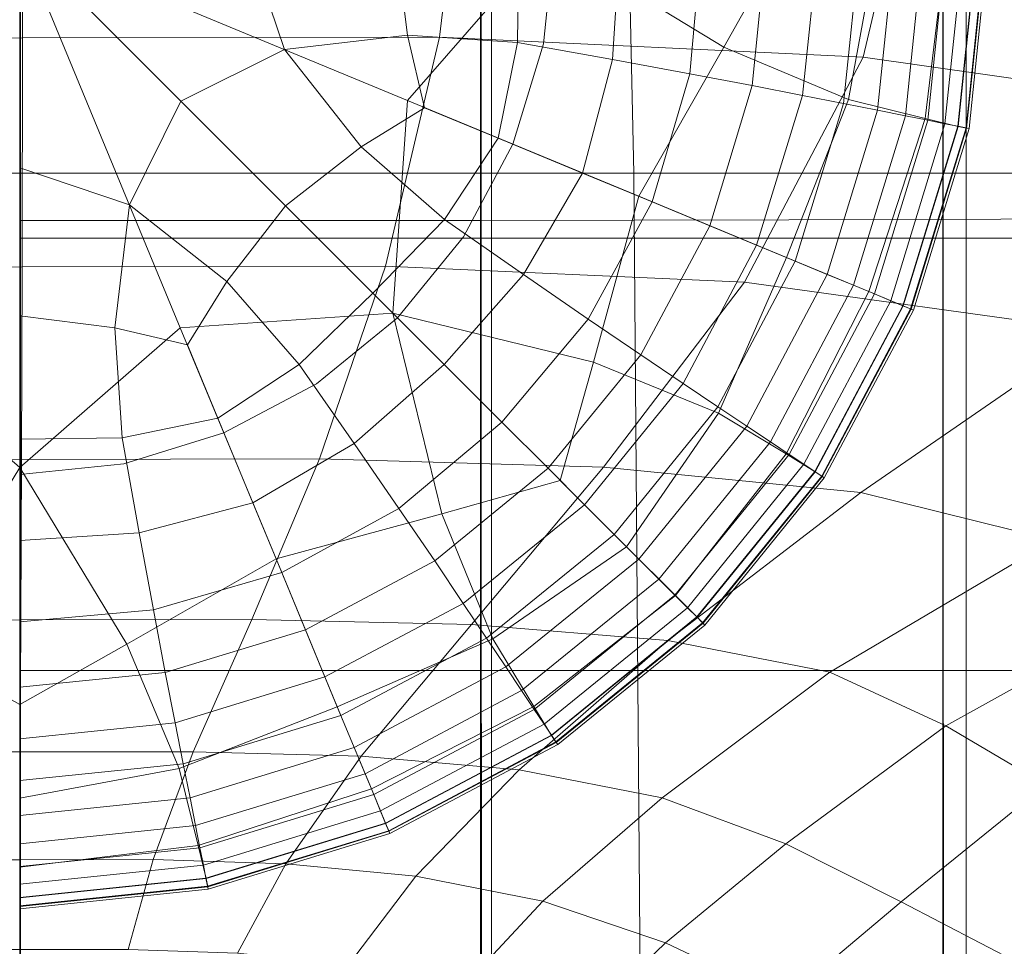
# Model space of a CAD drawing. Extents: x -33.9 to 34, y -82.6 to 0.2.
# Drawn here: x -0.1 to 4.1, y -49.9 to -46 of the extents above; entities that cross this region are included whole.
import ezdxf

# ---------------------------------------------------------------- set-up
doc = ezdxf.new("R2010")
doc.units = 0
doc.header["$LTSCALE"] = 500
doc.header["$MEASUREMENT"] = 0
doc.layers.add('FDESIGN_METAL_1', color=7, linetype='Continuous')

msp = doc.modelspace()

# ---------------------------------------------------------------- linework, layer by layer
at = {"layer": 'FDESIGN_METAL_1', "lineweight": 0}
for points in [[(-0.0778, -42.947, 90.074), (-0.0778, -46.6366, 89.8703), (-2.6893, -46.6366, 90.3055), (-2.6078, -42.947, 90.4957)], [(-0.0778, -42.947, 102.7242), (-2.6078, -42.947, 102.3026), (-2.6893, -46.6366, 102.4927), (-0.0778, -46.6366, 102.9279)], [(-0.0778, -42.947, 90.074), (2.4523, -42.947, 90.4957), (2.5337, -46.6366, 90.3055), (-0.0778, -46.6366, 89.8703)], [(-0.0778, -42.947, 102.7242), (-0.0778, -46.6366, 102.9279), (2.5337, -46.6366, 102.4927), (2.4523, -42.947, 102.3026)], [(2.4523, -42.947, 90.4957), (4.5606, -42.947, 91.7607), (4.71, -46.6366, 91.6113), (2.5337, -46.6366, 90.3055)], [(2.4523, -42.947, 102.3026), (2.5337, -46.6366, 102.4927), (4.71, -46.6366, 101.1869), (4.5606, -42.947, 101.0375)], [(3.8495, -43.0957, 114.9011), (5.8289, -43.073, 114.7416), (5.8289, -46.8233, 114.7416), (3.8495, -46.8347, 114.9011)], [(1.8815, -43.1032, 114.9542), (1.8815, -46.8385, 114.9542), (-0.0809, -46.8385, 114.9542), (-0.0809, -43.1032, 114.9542)], [(3.8495, -43.0957, 114.9011), (3.8495, -46.8347, 114.9011), (1.8815, -46.8385, 114.9542), (1.8815, -43.1032, 114.9542)], [(-1.9853, -44.9157, 75.7442), (-0.0705, -44.9131, 75.7442), (-0.0694, -46.0603, 75.7442), (-1.8459, -46.0632, 75.7442)], [(1.8444, -44.9105, 75.7442), (1.7071, -46.0574, 75.7442), (-0.0694, -46.0603, 75.7442), (-0.0705, -44.9131, 75.7442)], [(3.7888, -44.9649, 75.7817), (3.5106, -46.1434, 75.7651), (1.7071, -46.0574, 75.7442), (1.8444, -44.9105, 75.7442)], [(-0.0809, -45.6439, 117.5588), (1.5702, -44.9599, 117.5588), (2.1657, -45.6439, 117.5588), (1.5702, -46.3278, 117.5588)], [(3.7888, -44.9649, 75.7817), (5.7923, -45.1335, 75.8944), (5.3682, -46.407, 75.828), (3.5106, -46.1434, 75.7651)], [(2.1657, -45.6439, 117.5588), (2.917, -45.1874, 117.5588), (3.1741, -45.6439, 117.5588), (2.917, -46.1003, 117.5588)], [(1.9285, -45.2485, 115.9012), (-0.0809, -45.2485, 115.9012), (-0.0809, -46.9135, 115.9012), (1.9285, -46.9135, 115.9012)], [(3.9491, -45.2485, 115.8446), (1.9285, -45.2485, 115.9012), (1.9285, -46.9135, 115.9012), (3.9491, -46.9135, 115.8446)], [(3.9491, -45.2485, 115.8446), (3.9491, -46.9135, 115.8446), (5.9919, -46.9135, 115.6748), (5.9919, -45.2485, 115.6748)], [(-2.0368, -52.4344, 76.6912), (-0.0757, -52.4345, 76.6912), (-0.0783, -45.5209, 76.6912), (-2.0401, -45.5209, 76.6912)], [(1.8854, -52.4345, 76.6912), (1.8834, -45.5209, 76.6912), (-0.0783, -45.5209, 76.6912), (-0.0757, -52.4345, 76.6912)], [(3.8522, -52.4345, 76.7444), (3.8509, -45.521, 76.7444), (1.8834, -45.5209, 76.6912), (1.8854, -52.4345, 76.6912)], [(3.8522, -52.4345, 76.7444), (5.8305, -52.4345, 76.9038), (5.8297, -45.521, 76.9038), (3.8509, -45.521, 76.7444)], [(-0.0809, -45.6439, 117.5588), (0.603, -47.295, 117.5588), (-0.0809, -47.8904, 117.5588), (-0.7648, -47.295, 117.5588)], [(1.0465, -46.1108, 118.9342), (0.8895, -45.6439, 118.966), (-0.0809, -45.6439, 119.055), (0.6053, -46.33, 118.966)], [(0.3861, -46.7712, 118.9342), (0.6053, -46.33, 118.966), (-0.0809, -45.6439, 119.055), (-0.0809, -46.6143, 118.966)], [(-0.0809, -45.6439, 117.5588), (1.5702, -46.3278, 117.5588), (1.5077, -47.2324, 117.5588), (0.603, -47.295, 117.5588)], [(1.5707, -46.0491, 118.8591), (1.5197, -45.6439, 118.8747), (0.8895, -45.6439, 118.966), (1.0465, -46.1108, 118.9342)], [(1.5707, -46.0491, 118.8591), (2.0392, -46.0806, 118.7613), (2.0448, -45.6439, 118.7685), (1.5197, -45.6439, 118.8747)], [(1.5702, -46.3278, 117.5588), (2.1657, -45.6439, 117.5588), (2.917, -46.1003, 117.5588), (2.5544, -46.7354, 117.5588)], [(2.0392, -46.0806, 118.7613), (2.4427, -46.1529, 118.6495), (2.4756, -45.6439, 118.6531), (2.0448, -45.6439, 118.7685)], [(2.149, -46.0867, 116.1251), (2.1948, -45.6439, 116.1251), (2.1948, -45.6439, 116.8419), (2.149, -46.0867, 116.8419)], [(2.149, -46.0867, 116.8419), (2.1948, -45.6439, 116.8419), (2.1948, -45.6439, 117.5588), (2.149, -46.0867, 117.5588)], [(2.149, -46.0867, 116.1251), (2.149, -46.0867, 115.4083), (2.1948, -45.6439, 115.4083), (2.1948, -45.6439, 116.1251)], [(2.149, -46.0867, 115.4083), (2.149, -46.0867, 114.6914), (2.1948, -45.6439, 114.6914), (2.1948, -45.6439, 115.4083)], [(2.7718, -46.2135, 118.5326), (2.8228, -45.6439, 118.534), (2.4756, -45.6439, 118.6531), (2.4427, -46.1529, 118.6495)], [(3.0378, -46.264, 118.4122), (3.1001, -45.6439, 118.4126), (2.8228, -45.6439, 118.534), (2.7718, -46.2135, 118.5326)], [(3.4474, -46.3227, 117.5588), (2.917, -46.1003, 117.5588), (3.1741, -45.6439, 117.5588), (3.5727, -45.6439, 117.5588)], [(3.0378, -46.264, 118.4122), (3.2522, -46.3058, 118.2899), (3.3208, -45.6439, 118.2899), (3.1001, -45.6439, 118.4126)], [(3.2522, -46.3058, 118.2899), (3.4263, -46.3403, 118.1672), (3.4984, -45.6439, 118.1672), (3.3208, -45.6439, 118.2899)], [(3.5713, -46.3691, 118.0458), (3.6465, -45.6439, 118.0458), (3.4984, -45.6439, 118.1672), (3.4263, -46.3403, 118.1672)], [(3.7743, -46.404, 117.5607), (3.4474, -46.3227, 117.5588), (3.5727, -45.6439, 117.5588), (3.8667, -45.6439, 117.5607)], [(3.69, -46.3927, 117.9308), (3.7676, -45.6439, 117.9308), (3.6465, -45.6439, 118.0458), (3.5713, -46.3691, 118.0458)], [(3.69, -46.3927, 117.9308), (3.7848, -46.4115, 117.8274), (3.8643, -45.6439, 117.8274), (3.7676, -45.6439, 117.9308)], [(3.7743, -46.404, 117.5607), (3.8667, -45.6439, 117.5607), (3.9974, -45.6439, 117.5667), (3.9152, -46.4374, 117.5667)], [(3.7848, -46.4115, 117.8274), (3.8585, -46.4262, 117.7407), (3.9395, -45.6439, 117.7407), (3.8643, -45.6439, 117.8274)], [(3.9134, -46.4371, 117.676), (3.9956, -45.6439, 117.676), (3.9395, -45.6439, 117.7407), (3.8585, -46.4262, 117.7407)], [(3.9482, -46.444, 117.6298), (4.031, -45.6439, 117.6298), (3.9956, -45.6439, 117.676), (3.9134, -46.4371, 117.676)], [(3.9152, -46.4374, 117.5667), (3.9974, -45.6439, 117.5667), (4.0335, -45.6439, 117.5786), (3.9506, -46.4445, 117.5786)], [(3.9482, -46.444, 117.6298), (3.9611, -46.4465, 117.5985), (4.0442, -45.6439, 117.5985), (4.031, -45.6439, 117.6298)], [(3.9611, -46.4465, 117.5985), (3.9506, -46.4445, 117.5786), (4.0335, -45.6439, 117.5786), (4.0442, -45.6439, 117.5985)], [(-1.6171, -47.038, 75.7442), (-1.8459, -46.0632, 75.7442), (-0.0694, -46.0603, 75.7442), (-0.0705, -47.0354, 75.7442)], [(1.4762, -47.0328, 75.7442), (-0.0705, -47.0354, 75.7442), (-0.0694, -46.0603, 75.7442), (1.7071, -46.0574, 75.7442)], [(1.643, -46.3579, 118.8258), (1.5707, -46.0491, 118.8591), (1.0465, -46.1108, 118.9342), (1.3736, -46.5251, 118.8591)], [(3.0054, -47.1004, 75.7534), (1.4762, -47.0328, 75.7442), (1.7071, -46.0574, 75.7442), (3.5106, -46.1434, 75.7651)], [(1.643, -46.3579, 118.8258), (1.9556, -46.4874, 118.754), (2.0392, -46.0806, 118.7613), (1.5707, -46.0491, 118.8591)], [(1.9556, -46.4874, 118.754), (2.315, -46.6363, 118.6459), (2.4427, -46.1529, 118.6495), (2.0392, -46.0806, 118.7613)], [(2.0181, -46.5133, 116.1251), (2.149, -46.0867, 116.1251), (2.149, -46.0867, 116.8419), (2.0181, -46.5133, 116.8419)], [(2.0181, -46.5133, 116.8419), (2.149, -46.0867, 116.8419), (2.149, -46.0867, 117.5588), (2.0181, -46.5133, 117.5588)], [(2.0181, -46.5133, 116.1251), (2.0181, -46.5133, 115.4083), (2.149, -46.0867, 115.4083), (2.149, -46.0867, 116.1251)], [(2.0181, -46.5133, 115.4083), (2.0181, -46.5133, 114.6914), (2.149, -46.0867, 114.6914), (2.149, -46.0867, 115.4083)], [(3.1837, -46.9961, 117.5588), (2.5544, -46.7354, 117.5588), (2.917, -46.1003, 117.5588), (3.4474, -46.3227, 117.5588)], [(1.3736, -46.5251, 118.8591), (1.0465, -46.1108, 118.9342), (0.6053, -46.33, 118.966), (1.0509, -46.7757, 118.8747)], [(3.0054, -47.1004, 75.7534), (3.5106, -46.1434, 75.7651), (5.3682, -46.407, 75.828), (4.4999, -47.3086, 75.7812)], [(2.6125, -46.7595, 118.5311), (2.7718, -46.2135, 118.5326), (2.4427, -46.1529, 118.6495), (2.315, -46.6363, 118.6459)], [(2.8569, -46.8607, 118.4118), (3.0378, -46.264, 118.4122), (2.7718, -46.2135, 118.5326), (2.6125, -46.7595, 118.5311)], [(2.8569, -46.8607, 118.4118), (3.0566, -46.9435, 118.2899), (3.2522, -46.3058, 118.2899), (3.0378, -46.264, 118.4122)], [(3.0566, -46.9435, 118.2899), (3.2205, -47.0113, 118.1672), (3.4263, -46.3403, 118.1672), (3.2522, -46.3058, 118.2899)], [(0.8004, -47.0983, 118.8591), (1.0509, -46.7757, 118.8747), (0.6053, -46.33, 118.966), (0.3861, -46.7712, 118.9342)], [(1.643, -46.3579, 118.8258), (1.3736, -46.5251, 118.8591), (1.7271, -46.8342, 118.7613), (1.9556, -46.4874, 118.754)], [(1.5702, -46.3278, 117.5588), (2.5544, -46.7354, 117.5588), (2.3617, -47.4409, 117.5588), (1.5077, -47.2324, 117.5588)], [(3.5339, -47.1411, 117.5607), (3.1837, -46.9961, 117.5588), (3.4474, -46.3227, 117.5588), (3.7743, -46.404, 117.5607)], [(3.357, -47.0679, 118.0458), (3.5713, -46.3691, 118.0458), (3.4263, -46.3403, 118.1672), (3.2205, -47.0113, 118.1672)], [(3.4687, -47.1142, 117.9308), (3.69, -46.3927, 117.9308), (3.5713, -46.3691, 118.0458), (3.357, -47.0679, 118.0458)], [(3.4687, -47.1142, 117.9308), (3.558, -47.1511, 117.8274), (3.7848, -46.4115, 117.8274), (3.69, -46.3927, 117.9308)], [(3.5339, -47.1411, 117.5607), (3.7743, -46.404, 117.5607), (3.9152, -46.4374, 117.5667), (3.6807, -47.202, 117.5667)], [(3.558, -47.1511, 117.8274), (3.6273, -47.1798, 117.7407), (3.8585, -46.4262, 117.7407), (3.7848, -46.4115, 117.8274)], [(3.679, -47.2013, 117.676), (3.9134, -46.4371, 117.676), (3.8585, -46.4262, 117.7407), (3.6273, -47.1798, 117.7407)], [(3.7117, -47.2148, 117.6298), (3.9482, -46.444, 117.6298), (3.9134, -46.4371, 117.676), (3.679, -47.2013, 117.676)], [(3.6807, -47.202, 117.5667), (3.9152, -46.4374, 117.5667), (3.9506, -46.4445, 117.5786), (3.714, -47.2158, 117.5786)], [(3.7117, -47.2148, 117.6298), (3.7239, -47.2198, 117.5985), (3.9611, -46.4465, 117.5985), (3.9482, -46.444, 117.6298)], [(3.7239, -47.2198, 117.5985), (3.714, -47.2158, 117.5786), (3.9506, -46.4445, 117.5786), (3.9611, -46.4465, 117.5985)], [(1.9556, -46.4874, 118.754), (1.7271, -46.8342, 118.7613), (2.0635, -47.0684, 118.6495), (2.315, -46.6363, 118.6459)], [(1.3736, -46.5251, 118.8591), (1.0509, -46.7757, 118.8747), (1.4222, -47.147, 118.7685), (1.7271, -46.8342, 118.7613)], [(2.0181, -46.5133, 116.1251), (2.0181, -46.5133, 116.8419), (1.809, -46.9075, 116.8419), (1.809, -46.9075, 116.1251)], [(2.0181, -46.5133, 116.8419), (2.0181, -46.5133, 117.5588), (1.809, -46.9075, 117.5588), (1.809, -46.9075, 116.8419)], [(2.0181, -46.5133, 116.1251), (1.809, -46.9075, 116.1251), (1.809, -46.9075, 115.4083), (2.0181, -46.5133, 115.4083)], [(2.0181, -46.5133, 115.4083), (1.809, -46.9075, 115.4083), (1.809, -46.9075, 114.6914), (2.0181, -46.5133, 114.6914)], [(-0.0778, -52.786, 89.748), (-2.7382, -52.786, 90.1914), (-2.6893, -46.6366, 90.3055), (-0.0778, -46.6366, 89.8703)], [(-0.0778, -52.786, 103.0502), (-0.0778, -46.6366, 102.9279), (-2.6893, -46.6366, 102.4927), (-2.7382, -52.786, 102.6068)], [(0.3244, -47.2955, 118.8591), (0.3861, -46.7712, 118.9342), (-0.0809, -46.6143, 118.966), (-0.0809, -47.2445, 118.8747)], [(-0.0778, -52.786, 89.748), (-0.0778, -46.6366, 89.8703), (2.5337, -46.6366, 90.3055), (2.5826, -52.786, 90.1914)], [(-0.0778, -52.786, 103.0502), (2.5826, -52.786, 102.6068), (2.5337, -46.6366, 102.4927), (-0.0778, -46.6366, 102.9279)], [(2.6125, -46.7595, 118.5311), (2.315, -46.6363, 118.6459), (2.0635, -47.0684, 118.6495), (2.339, -47.2582, 118.5326)], [(2.5826, -52.786, 90.1914), (2.5337, -46.6366, 90.3055), (4.71, -46.6366, 91.6113), (4.7997, -52.786, 91.5217)], [(2.5826, -52.786, 102.6068), (4.7997, -52.786, 101.2766), (4.71, -46.6366, 101.1869), (2.5337, -46.6366, 102.4927)], [(3.1837, -46.9961, 117.5588), (2.894, -47.6587, 117.5588), (2.3617, -47.4409, 117.5588), (2.5544, -46.7354, 117.5588)], [(0.6331, -47.3677, 118.8258), (0.8004, -47.0983, 118.8591), (0.3861, -46.7712, 118.9342), (0.3244, -47.2955, 118.8591)], [(0.8004, -47.0983, 118.8591), (1.1094, -47.4519, 118.7613), (1.4222, -47.147, 118.7685), (1.0509, -46.7757, 118.8747)], [(2.8569, -46.8607, 118.4118), (2.6125, -46.7595, 118.5311), (2.339, -47.2582, 118.5326), (2.5629, -47.4106, 118.4122)], [(1.8815, -52.9615, 114.9542), (-0.0809, -52.9615, 114.9542), (-0.0809, -46.8385, 114.9542), (1.8815, -46.8385, 114.9542)], [(1.7271, -46.8342, 118.7613), (1.4222, -47.147, 118.7685), (1.7268, -47.4515, 118.6531), (2.0635, -47.0684, 118.6495)], [(3.8495, -52.96, 114.9011), (1.8815, -52.9615, 114.9542), (1.8815, -46.8385, 114.9542), (3.8495, -46.8347, 114.9011)], [(2.8569, -46.8607, 118.4118), (2.5629, -47.4106, 118.4122), (2.744, -47.5327, 118.2899), (3.0566, -46.9435, 118.2899)], [(3.8495, -52.96, 114.9011), (3.8495, -46.8347, 114.9011), (5.8289, -46.8233, 114.7416), (5.8289, -52.9554, 114.7416)], [(1.9285, -48.7543, 115.9012), (1.9285, -46.9135, 115.9012), (-0.0809, -46.9135, 115.9012), (-0.0809, -48.7543, 115.9012)], [(1.809, -46.9075, 116.1251), (1.809, -46.9075, 116.8419), (1.5283, -47.253, 116.8419), (1.5283, -47.253, 116.1251)], [(1.809, -46.9075, 116.8419), (1.809, -46.9075, 117.5588), (1.5283, -47.253, 117.5588), (1.5283, -47.253, 116.8419)], [(1.809, -46.9075, 116.1251), (1.5283, -47.253, 116.1251), (1.5283, -47.253, 115.4083), (1.809, -46.9075, 115.4083)], [(1.809, -46.9075, 115.4083), (1.5283, -47.253, 115.4083), (1.5283, -47.253, 114.6914), (1.809, -46.9075, 114.6914)], [(3.9491, -48.7542, 115.8446), (3.9491, -46.9135, 115.8446), (1.9285, -46.9135, 115.9012), (1.9285, -48.7543, 115.9012)], [(3.0566, -46.9435, 118.2899), (2.744, -47.5327, 118.2899), (2.8915, -47.6313, 118.1672), (3.2205, -47.0113, 118.1672)], [(3.9491, -48.7542, 115.8446), (5.9919, -48.7542, 115.6748), (5.9919, -46.9135, 115.6748), (3.9491, -46.9135, 115.8446)], [(3.357, -47.0679, 118.0458), (3.2205, -47.0113, 118.1672), (2.8915, -47.6313, 118.1672), (3.0145, -47.7135, 118.0458)], [(3.5339, -47.1411, 117.5607), (3.1826, -47.8324, 117.5607), (2.894, -47.6587, 117.5588), (3.1837, -46.9961, 117.5588)], [(-1.3409, -47.8576, 75.7276), (-1.6171, -47.038, 75.7442), (-0.0705, -47.0354, 75.7442), (-0.0728, -47.8556, 75.7276)], [(1.1952, -47.8536, 75.7276), (-0.0728, -47.8556, 75.7276), (-0.0705, -47.0354, 75.7442), (1.4762, -47.0328, 75.7442)], [(2.4053, -47.8881, 75.7299), (1.1952, -47.8536, 75.7276), (1.4762, -47.0328, 75.7442), (3.0054, -47.1004, 75.7534)], [(2.339, -47.2582, 118.5326), (2.0635, -47.0684, 118.6495), (1.7268, -47.4515, 118.6531), (1.9723, -47.6971, 118.534)], [(3.4687, -47.1142, 117.9308), (3.357, -47.0679, 118.0458), (3.0145, -47.7135, 118.0458), (3.1151, -47.7808, 117.9308)], [(0.6331, -47.3677, 118.8258), (0.7626, -47.6803, 118.754), (1.1094, -47.4519, 118.7613), (0.8004, -47.0983, 118.8591)], [(2.4053, -47.8881, 75.7299), (3.0054, -47.1004, 75.7534), (4.4999, -47.3086, 75.7812), (3.4996, -47.9957, 75.7368)], [(3.4687, -47.1142, 117.9308), (3.1151, -47.7808, 117.9308), (3.1954, -47.8345, 117.8274), (3.558, -47.1511, 117.8274)], [(1.1094, -47.4519, 118.7613), (1.3436, -47.7882, 118.6495), (1.7268, -47.4515, 118.6531), (1.4222, -47.147, 118.7685)], [(3.5339, -47.1411, 117.5607), (3.6807, -47.202, 117.5667), (3.3059, -47.9084, 117.5667), (3.1826, -47.8324, 117.5607)], [(3.558, -47.1511, 117.8274), (3.1954, -47.8345, 117.8274), (3.2578, -47.8762, 117.7407), (3.6273, -47.1798, 117.7407)], [(3.679, -47.2013, 117.676), (3.6273, -47.1798, 117.7407), (3.2578, -47.8762, 117.7407), (3.3044, -47.9074, 117.676)], [(0.603, -47.295, 117.5588), (1.5077, -47.2324, 117.5588), (1.7162, -48.0865, 117.5588), (1.0107, -48.2791, 117.5588)], [(1.5077, -47.2324, 117.5588), (2.3617, -47.4409, 117.5588), (2.2207, -47.9455, 117.5588), (1.7162, -48.0865, 117.5588)], [(3.7117, -47.2148, 117.6298), (3.679, -47.2013, 117.676), (3.3044, -47.9074, 117.676), (3.3338, -47.9271, 117.6298)], [(3.6807, -47.202, 117.5667), (3.714, -47.2158, 117.5786), (3.3359, -47.9284, 117.5786), (3.3059, -47.9084, 117.5667)], [(3.7117, -47.2148, 117.6298), (3.3338, -47.9271, 117.6298), (3.3448, -47.9344, 117.5985), (3.7239, -47.2198, 117.5985)], [(3.7239, -47.2198, 117.5985), (3.3448, -47.9344, 117.5985), (3.3359, -47.9284, 117.5786), (3.714, -47.2158, 117.5786)], [(0.3244, -47.2955, 118.8591), (-0.0809, -47.2445, 118.8747), (-0.0809, -47.7696, 118.7685), (0.3559, -47.764, 118.7613)], [(1.1827, -47.5337, 116.1251), (1.5283, -47.253, 116.1251), (1.5283, -47.253, 116.8419), (1.1827, -47.5337, 116.8419)], [(1.1827, -47.5337, 116.8419), (1.5283, -47.253, 116.8419), (1.5283, -47.253, 117.5588), (1.1827, -47.5337, 117.5588)], [(1.1827, -47.5337, 116.1251), (1.1827, -47.5337, 115.4083), (1.5283, -47.253, 115.4083), (1.5283, -47.253, 116.1251)], [(1.1827, -47.5337, 115.4083), (1.1827, -47.5337, 114.6914), (1.5283, -47.253, 114.6914), (1.5283, -47.253, 115.4083)], [(2.5629, -47.4106, 118.4122), (2.339, -47.2582, 118.5326), (1.9723, -47.6971, 118.534), (2.1684, -47.8931, 118.4126)], [(0.603, -47.295, 117.5588), (1.0107, -48.2791, 117.5588), (0.3756, -48.6418, 117.5588), (-0.0809, -47.8904, 117.5588)], [(0.6331, -47.3677, 118.8258), (0.3244, -47.2955, 118.8591), (0.3559, -47.764, 118.7613), (0.7626, -47.6803, 118.754)], [(3.4996, -47.9957, 75.7368), (4.4999, -47.3086, 75.7812), (5.5379, -47.6741, 75.7997), (4.3188, -48.1995, 75.7415)], [(1.5334, -48.0638, 118.5326), (1.9723, -47.6971, 118.534), (1.7268, -47.4515, 118.6531), (1.3436, -47.7882, 118.6495)], [(2.5629, -47.4106, 118.4122), (2.1684, -47.8931, 118.4126), (2.3244, -48.0492, 118.2899), (2.744, -47.5327, 118.2899)], [(2.894, -47.6587, 117.5588), (2.5026, -48.2273, 117.5588), (2.2207, -47.9455, 117.5588), (2.3617, -47.4409, 117.5588)], [(0.7626, -47.6803, 118.754), (0.9115, -48.0397, 118.6459), (1.3436, -47.7882, 118.6495), (1.1094, -47.4519, 118.7613)], [(0.7885, -47.7429, 116.1251), (1.1827, -47.5337, 116.1251), (1.1827, -47.5337, 116.8419), (0.7885, -47.7429, 116.8419)], [(0.7885, -47.7429, 116.8419), (1.1827, -47.5337, 116.8419), (1.1827, -47.5337, 117.5588), (0.7885, -47.7429, 117.5588)], [(0.7885, -47.7429, 116.1251), (0.7885, -47.7429, 115.4083), (1.1827, -47.5337, 115.4083), (1.1827, -47.5337, 116.1251)], [(0.7885, -47.7429, 115.4083), (0.7885, -47.7429, 114.6914), (1.1827, -47.5337, 114.6914), (1.1827, -47.5337, 115.4083)], [(2.744, -47.5327, 118.2899), (2.3244, -48.0492, 118.2899), (2.4501, -48.1748, 118.1672), (2.8915, -47.6313, 118.1672)], [(3.0145, -47.7135, 118.0458), (2.8915, -47.6313, 118.1672), (2.4501, -48.1748, 118.1672), (2.5547, -48.2795, 118.0458)], [(3.1826, -47.8324, 117.5607), (2.7105, -48.4353, 117.5607), (2.5026, -48.2273, 117.5588), (2.894, -47.6587, 117.5588)], [(0.7626, -47.6803, 118.754), (0.3559, -47.764, 118.7613), (0.4281, -48.1674, 118.6495), (0.9115, -48.0397, 118.6459)], [(1.6859, -48.2876, 118.4122), (2.1684, -47.8931, 118.4126), (1.9723, -47.6971, 118.534), (1.5334, -48.0638, 118.5326)], [(0.7885, -47.7429, 116.1251), (0.7885, -47.7429, 116.8419), (0.3619, -47.8737, 116.8419), (0.3619, -47.8737, 116.1251)], [(0.7885, -47.7429, 116.8419), (0.7885, -47.7429, 117.5588), (0.3619, -47.8737, 117.5588), (0.3619, -47.8737, 116.8419)], [(0.7885, -47.7429, 116.1251), (0.3619, -47.8737, 116.1251), (0.3619, -47.8737, 115.4083), (0.7885, -47.7429, 115.4083)], [(0.7885, -47.7429, 115.4083), (0.3619, -47.8737, 115.4083), (0.3619, -47.8737, 114.6914), (0.7885, -47.7429, 114.6914)], [(3.1151, -47.7808, 117.9308), (3.0145, -47.7135, 118.0458), (2.5547, -48.2795, 118.0458), (2.6404, -48.3651, 117.9308)], [(0.3559, -47.764, 118.7613), (-0.0809, -47.7696, 118.7685), (-0.0809, -48.2003, 118.6531), (0.4281, -48.1674, 118.6495)], [(3.1151, -47.7808, 117.9308), (2.6404, -48.3651, 117.9308), (2.7088, -48.4336, 117.8274), (3.1954, -47.8345, 117.8274)], [(1.0347, -48.3373, 118.5311), (1.5334, -48.0638, 118.5326), (1.3436, -47.7882, 118.6495), (0.9115, -48.0397, 118.6459)], [(-1.3409, -47.8576, 75.7276), (-0.0728, -47.8556, 75.7276), (-0.0757, -48.5382, 75.6778), (-1.0593, -48.5395, 75.6778)], [(1.1952, -47.8536, 75.7276), (0.9078, -48.5369, 75.6778), (-0.0757, -48.5382, 75.6778), (-0.0728, -47.8556, 75.7276)], [(2.4053, -47.8881, 75.7299), (1.8424, -48.5585, 75.6778), (0.9078, -48.5369, 75.6778), (1.1952, -47.8536, 75.7276)], [(3.1954, -47.8345, 117.8274), (2.7088, -48.4336, 117.8274), (2.7619, -48.4867, 117.7407), (3.2578, -47.8762, 117.7407)], [(3.1826, -47.8324, 117.5607), (3.3059, -47.9084, 117.5667), (2.8029, -48.5276, 117.5667), (2.7105, -48.4353, 117.5607)], [(-0.0809, -47.8904, 117.5588), (0.3756, -48.6418, 117.5588), (-0.0809, -48.8988, 117.5588), (-0.5374, -48.6418, 117.5588)], [(0.3619, -47.8737, 116.1251), (0.3619, -47.8737, 116.8419), (-0.0809, -47.9196, 116.8419), (-0.0809, -47.9196, 116.1251)], [(0.3619, -47.8737, 116.8419), (0.3619, -47.8737, 117.5588), (-0.0809, -47.9196, 117.5588), (-0.0809, -47.9196, 116.8419)], [(0.3619, -47.8737, 116.1251), (-0.0809, -47.9196, 116.1251), (-0.0809, -47.9196, 115.4083), (0.3619, -47.8737, 115.4083)], [(0.3619, -47.8737, 115.4083), (-0.0809, -47.9196, 115.4083), (-0.0809, -47.9196, 114.6914), (0.3619, -47.8737, 114.6914)], [(1.6859, -48.2876, 118.4122), (1.8079, -48.4688, 118.2899), (2.3244, -48.0492, 118.2899), (2.1684, -47.8931, 118.4126)], [(2.4053, -47.8881, 75.7299), (3.4996, -47.9957, 75.7368), (2.6789, -48.6258, 75.6778), (1.8424, -48.5585, 75.6778)], [(3.3044, -47.9074, 117.676), (3.2578, -47.8762, 117.7407), (2.7619, -48.4867, 117.7407), (2.8016, -48.5263, 117.676)], [(3.3338, -47.9271, 117.6298), (3.3044, -47.9074, 117.676), (2.8016, -48.5263, 117.676), (2.8267, -48.5514, 117.6298)], [(3.3059, -47.9084, 117.5667), (3.3359, -47.9284, 117.5786), (2.8284, -48.5532, 117.5786), (2.8029, -48.5276, 117.5667)], [(1.934, -48.6187, 117.5588), (1.7162, -48.0865, 117.5588), (2.2207, -47.9455, 117.5588), (2.5026, -48.2273, 117.5588)], [(3.3338, -47.9271, 117.6298), (2.8267, -48.5514, 117.6298), (2.836, -48.5607, 117.5985), (3.3448, -47.9344, 117.5985)], [(3.3448, -47.9344, 117.5985), (2.836, -48.5607, 117.5985), (2.8284, -48.5532, 117.5786), (3.3359, -47.9284, 117.5786)], [(3.4996, -47.9957, 75.7368), (4.3188, -48.1995, 75.7415), (3.3684, -48.7617, 75.6778), (2.6789, -48.6258, 75.6778)], [(1.0347, -48.3373, 118.5311), (0.9115, -48.0397, 118.6459), (0.4281, -48.1674, 118.6495), (0.4888, -48.4965, 118.5326)], [(1.136, -48.5816, 118.4118), (1.6859, -48.2876, 118.4122), (1.5334, -48.0638, 118.5326), (1.0347, -48.3373, 118.5311)], [(1.8079, -48.4688, 118.2899), (1.9066, -48.6163, 118.1672), (2.4501, -48.1748, 118.1672), (2.3244, -48.0492, 118.2899)], [(1.2713, -48.9084, 117.5588), (1.0107, -48.2791, 117.5588), (1.7162, -48.0865, 117.5588), (1.934, -48.6187, 117.5588)], [(0.4888, -48.4965, 118.5326), (0.4281, -48.1674, 118.6495), (-0.0809, -48.2003, 118.6531), (-0.0809, -48.5476, 118.534)], [(1.9888, -48.7392, 118.0458), (2.5547, -48.2795, 118.0458), (2.4501, -48.1748, 118.1672), (1.9066, -48.6163, 118.1672)], [(4.7041, -48.5228, 75.7368), (3.8619, -48.9891, 75.6778), (3.3684, -48.7617, 75.6778), (4.3188, -48.1995, 75.7415)], [(2.1076, -48.9074, 117.5607), (1.934, -48.6187, 117.5588), (2.5026, -48.2273, 117.5588), (2.7105, -48.4353, 117.5607)], [(1.2713, -48.9084, 117.5588), (0.5979, -49.1721, 117.5588), (0.3756, -48.6418, 117.5588), (1.0107, -48.2791, 117.5588)], [(1.136, -48.5816, 118.4118), (1.2187, -48.7814, 118.2899), (1.8079, -48.4688, 118.2899), (1.6859, -48.2876, 118.4122)], [(2.056, -48.8398, 117.9308), (2.6404, -48.3651, 117.9308), (2.5547, -48.2795, 118.0458), (1.9888, -48.7392, 118.0458)], [(1.136, -48.5816, 118.4118), (1.0347, -48.3373, 118.5311), (0.4888, -48.4965, 118.5326), (0.5392, -48.7626, 118.4122)], [(2.056, -48.8398, 117.9308), (2.1098, -48.9202, 117.8274), (2.7088, -48.4336, 117.8274), (2.6404, -48.3651, 117.9308)], [(2.1076, -48.9074, 117.5607), (2.7105, -48.4353, 117.5607), (2.8029, -48.5276, 117.5667), (2.1836, -49.0307, 117.5667)], [(2.1098, -48.9202, 117.8274), (2.1515, -48.9826, 117.7407), (2.7619, -48.4867, 117.7407), (2.7088, -48.4336, 117.8274)], [(0.5392, -48.7626, 118.4122), (0.4888, -48.4965, 118.5326), (-0.0809, -48.5476, 118.534), (-0.0809, -48.8248, 118.4126)], [(1.2187, -48.7814, 118.2899), (1.2866, -48.9452, 118.1672), (1.9066, -48.6163, 118.1672), (1.8079, -48.4688, 118.2899)], [(2.1826, -49.0292, 117.676), (2.8016, -48.5263, 117.676), (2.7619, -48.4867, 117.7407), (2.1515, -48.9826, 117.7407)], [(-1.0593, -48.5395, 75.6778), (-0.0757, -48.5382, 75.6778), (-0.0783, -49.1005, 75.5782), (-0.8143, -49.1011, 75.5782)], [(0.9078, -48.5369, 75.6778), (0.6576, -49.0998, 75.5782), (-0.0783, -49.1005, 75.5782), (-0.0757, -48.5382, 75.6778)], [(1.8424, -48.5585, 75.6778), (1.3725, -49.1189, 75.5782), (0.6576, -49.0998, 75.5782), (0.9078, -48.5369, 75.6778)], [(2.2023, -49.0586, 117.6298), (2.8267, -48.5514, 117.6298), (2.8016, -48.5263, 117.676), (2.1826, -49.0292, 117.676)], [(2.1836, -49.0307, 117.5667), (2.8029, -48.5276, 117.5667), (2.8284, -48.5532, 117.5786), (2.2037, -49.0607, 117.5786)], [(4.7712, -48.8607, 75.7188), (4.2878, -49.2407, 75.6778), (3.8619, -48.9891, 75.6778), (4.7041, -48.5228, 75.7368)], [(1.136, -48.5816, 118.4118), (0.5392, -48.7626, 118.4122), (0.581, -48.977, 118.2899), (1.2187, -48.7814, 118.2899)], [(1.8424, -48.5585, 75.6778), (2.6789, -48.6258, 75.6778), (2.0453, -49.1776, 75.5782), (1.3725, -49.1189, 75.5782)], [(2.2023, -49.0586, 117.6298), (2.2096, -49.0696, 117.5985), (2.836, -48.5607, 117.5985), (2.8267, -48.5514, 117.6298)], [(2.2096, -49.0696, 117.5985), (2.2037, -49.0607, 117.5786), (2.8284, -48.5532, 117.5786), (2.836, -48.5607, 117.5985)], [(1.4164, -49.2586, 117.5607), (1.2713, -48.9084, 117.5588), (1.934, -48.6187, 117.5588), (2.1076, -48.9074, 117.5607)], [(1.3431, -49.0818, 118.0458), (1.9888, -48.7392, 118.0458), (1.9066, -48.6163, 118.1672), (1.2866, -48.9452, 118.1672)], [(0.5979, -49.1721, 117.5588), (-0.0809, -49.2975, 117.5588), (-0.0809, -48.8988, 117.5588), (0.3756, -48.6418, 117.5588)], [(2.6789, -48.6258, 75.6778), (3.3684, -48.7617, 75.6778), (2.655, -49.2957, 75.5782), (2.0453, -49.1776, 75.5782)], [(1.3894, -49.1935, 117.9308), (2.056, -48.8398, 117.9308), (1.9888, -48.7392, 118.0458), (1.3431, -49.0818, 118.0458)], [(1.9285, -50.8996, 115.9012), (1.9285, -48.7543, 115.9012), (-0.0809, -48.7543, 115.9012), (-0.0809, -50.8996, 115.9012)], [(0.5392, -48.7626, 118.4122), (-0.0809, -48.8248, 118.4126), (-0.0809, -49.0455, 118.2899), (0.581, -48.977, 118.2899)], [(1.2187, -48.7814, 118.2899), (0.581, -48.977, 118.2899), (0.6156, -49.151, 118.1672), (1.2866, -48.9452, 118.1672)], [(3.9491, -50.8996, 115.8446), (3.9491, -48.7542, 115.8446), (1.9285, -48.7543, 115.9012), (1.9285, -50.8996, 115.9012)], [(3.8619, -48.9891, 75.6778), (3.1804, -49.4928, 75.5782), (2.655, -49.2957, 75.5782), (3.3684, -48.7617, 75.6778)], [(3.9491, -50.8996, 115.8446), (5.9919, -50.8996, 115.6748), (5.9919, -48.7542, 115.6748), (3.9491, -48.7542, 115.8446)], [(1.3894, -49.1935, 117.9308), (1.4264, -49.2827, 117.8274), (2.1098, -48.9202, 117.8274), (2.056, -48.8398, 117.9308)], [(1.4164, -49.2586, 117.5607), (0.6792, -49.499, 117.5607), (0.5979, -49.1721, 117.5588), (1.2713, -48.9084, 117.5588)], [(1.4164, -49.2586, 117.5607), (2.1076, -48.9074, 117.5607), (2.1836, -49.0307, 117.5667), (1.4772, -49.4054, 117.5667)], [(1.3431, -49.0818, 118.0458), (1.2866, -48.9452, 118.1672), (0.6156, -49.151, 118.1672), (0.6444, -49.2961, 118.0458)], [(1.4264, -49.2827, 117.8274), (1.4551, -49.352, 117.7407), (2.1515, -48.9826, 117.7407), (2.1098, -48.9202, 117.8274)], [(0.581, -48.977, 118.2899), (-0.0809, -49.0455, 118.2899), (-0.0809, -49.2232, 118.1672), (0.6156, -49.151, 118.1672)], [(1.4765, -49.4038, 117.676), (2.1826, -49.0292, 117.676), (2.1515, -48.9826, 117.7407), (1.4551, -49.352, 117.7407)], [(4.2878, -49.2407, 75.6778), (3.6715, -49.7388, 75.5782), (3.1804, -49.4928, 75.5782), (3.8619, -48.9891, 75.6778)], [(1.4901, -49.4365, 117.6298), (2.2023, -49.0586, 117.6298), (2.1826, -49.0292, 117.676), (1.4765, -49.4038, 117.676)], [(1.4772, -49.4054, 117.5667), (2.1836, -49.0307, 117.5667), (2.2037, -49.0607, 117.5786), (1.491, -49.4388, 117.5786)], [(1.3894, -49.1935, 117.9308), (1.3431, -49.0818, 118.0458), (0.6444, -49.2961, 118.0458), (0.668, -49.4148, 117.9308)], [(1.4901, -49.4365, 117.6298), (1.4951, -49.4486, 117.5985), (2.2096, -49.0696, 117.5985), (2.2023, -49.0586, 117.6298)], [(1.4951, -49.4486, 117.5985), (1.491, -49.4388, 117.5786), (2.2037, -49.0607, 117.5786), (2.2096, -49.0696, 117.5985)], [(-0.6479, -49.5599, 75.4123), (-0.8143, -49.1011, 75.5782), (-0.0783, -49.1005, 75.5782), (-0.0799, -49.5597, 75.4123)], [(0.4881, -49.5594, 75.4123), (-0.0799, -49.5597, 75.4123), (-0.0783, -49.1005, 75.5782), (0.6576, -49.0998, 75.5782)], [(1.0516, -49.5769, 75.4123), (0.4881, -49.5594, 75.4123), (0.6576, -49.0998, 75.5782), (1.3725, -49.1189, 75.5782)], [(1.0516, -49.5769, 75.4123), (1.3725, -49.1189, 75.5782), (2.0453, -49.1776, 75.5782), (1.606, -49.63, 75.4123)], [(0.6444, -49.2961, 118.0458), (0.6156, -49.151, 118.1672), (-0.0809, -49.2232, 118.1672), (-0.0809, -49.3712, 118.0458)], [(0.6792, -49.499, 117.5607), (-0.0809, -49.5915, 117.5607), (-0.0809, -49.2975, 117.5588), (0.5979, -49.1721, 117.5588)], [(1.3894, -49.1935, 117.9308), (0.668, -49.4148, 117.9308), (0.6868, -49.5096, 117.8274), (1.4264, -49.2827, 117.8274)], [(1.606, -49.63, 75.4123), (2.0453, -49.1776, 75.5782), (2.655, -49.2957, 75.5782), (2.1468, -49.7364, 75.4123)], [(4.2878, -49.2407, 75.6778), (4.7744, -49.449, 75.6778), (4.1779, -50.0035, 75.5782), (3.6715, -49.7388, 75.5782)], [(1.4164, -49.2586, 117.5607), (1.4772, -49.4054, 117.5667), (0.7127, -49.6399, 117.5667), (0.6792, -49.499, 117.5607)], [(1.4264, -49.2827, 117.8274), (0.6868, -49.5096, 117.8274), (0.7014, -49.5832, 117.7407), (1.4551, -49.352, 117.7407)], [(2.6693, -49.914, 75.4123), (2.1468, -49.7364, 75.4123), (2.655, -49.2957, 75.5782), (3.1804, -49.4928, 75.5782)], [(0.668, -49.4148, 117.9308), (0.6444, -49.2961, 118.0458), (-0.0809, -49.3712, 118.0458), (-0.0809, -49.4923, 117.9308)], [(1.4765, -49.4038, 117.676), (1.4551, -49.352, 117.7407), (0.7014, -49.5832, 117.7407), (0.7123, -49.6382, 117.676)], [(0.668, -49.4148, 117.9308), (-0.0809, -49.4923, 117.9308), (-0.0809, -49.5891, 117.8274), (0.6868, -49.5096, 117.8274)], [(1.4901, -49.4365, 117.6298), (1.4765, -49.4038, 117.676), (0.7123, -49.6382, 117.676), (0.7192, -49.6729, 117.6298)], [(1.4772, -49.4054, 117.5667), (1.491, -49.4388, 117.5786), (0.7197, -49.6754, 117.5786), (0.7127, -49.6399, 117.5667)], [(1.4901, -49.4365, 117.6298), (0.7192, -49.6729, 117.6298), (0.7218, -49.6858, 117.5985), (1.4951, -49.4486, 117.5985)], [(1.4951, -49.4486, 117.5985), (0.7218, -49.6858, 117.5985), (0.7197, -49.6754, 117.5786), (1.491, -49.4388, 117.5786)], [(0.6792, -49.499, 117.5607), (0.7127, -49.6399, 117.5667), (-0.0809, -49.7221, 117.5667), (-0.0809, -49.5915, 117.5607)], [(3.1774, -50.1547, 75.4123), (2.6693, -49.914, 75.4123), (3.1804, -49.4928, 75.5782), (3.6715, -49.7388, 75.5782)], [(0.6868, -49.5096, 117.8274), (-0.0809, -49.5891, 117.8274), (-0.0809, -49.6642, 117.7407), (0.7014, -49.5832, 117.7407)], [(-0.5426, -49.9416, 75.1965), (-0.6479, -49.5599, 75.4123), (-0.0799, -49.5597, 75.4123), (-0.0807, -49.9415, 75.1965)], [(0.7123, -49.6382, 117.676), (0.7014, -49.5832, 117.7407), (-0.0809, -49.6642, 117.7407), (-0.0809, -49.7203, 117.676)], [(0.3812, -49.9415, 75.1965), (-0.0807, -49.9415, 75.1965), (-0.0799, -49.5597, 75.4123), (0.4881, -49.5594, 75.4123)], [(0.8465, -49.958, 75.1965), (0.3812, -49.9415, 75.1965), (0.4881, -49.5594, 75.4123), (1.0516, -49.5769, 75.4123)], [(0.8465, -49.958, 75.1965), (1.0516, -49.5769, 75.4123), (1.606, -49.63, 75.4123), (1.3186, -50.0078, 75.1965)], [(1.3186, -50.0078, 75.1965), (1.606, -49.63, 75.4123), (2.1468, -49.7364, 75.4123), (1.8009, -50.1073, 75.1965)], [(0.7192, -49.6729, 117.6298), (0.7123, -49.6382, 117.676), (-0.0809, -49.7203, 117.676), (-0.0809, -49.7558, 117.6298)], [(0.7127, -49.6399, 117.5667), (0.7197, -49.6754, 117.5786), (-0.0809, -49.7583, 117.5786), (-0.0809, -49.7221, 117.5667)], [(0.7192, -49.6729, 117.6298), (-0.0809, -49.7558, 117.6298), (-0.0809, -49.769, 117.5985), (0.7218, -49.6858, 117.5985)], [(0.7218, -49.6858, 117.5985), (-0.0809, -49.769, 117.5985), (-0.0809, -49.7583, 117.5786), (0.7197, -49.6754, 117.5786)], [(2.2967, -50.2733, 75.1965), (1.8009, -50.1073, 75.1965), (2.1468, -49.7364, 75.4123), (2.6693, -49.914, 75.4123)], [(3.1774, -50.1547, 75.4123), (3.6715, -49.7388, 75.5782), (4.1779, -50.0035, 75.5782), (3.6749, -50.4505, 75.4123)], [(2.7881, -50.5088, 75.1965), (2.2967, -50.2733, 75.1965), (2.6693, -49.914, 75.4123), (3.1774, -50.1547, 75.4123)]]:
    msp.add_3dface(points, dxfattribs=at)

doc.saveas('drawing.dxf')
